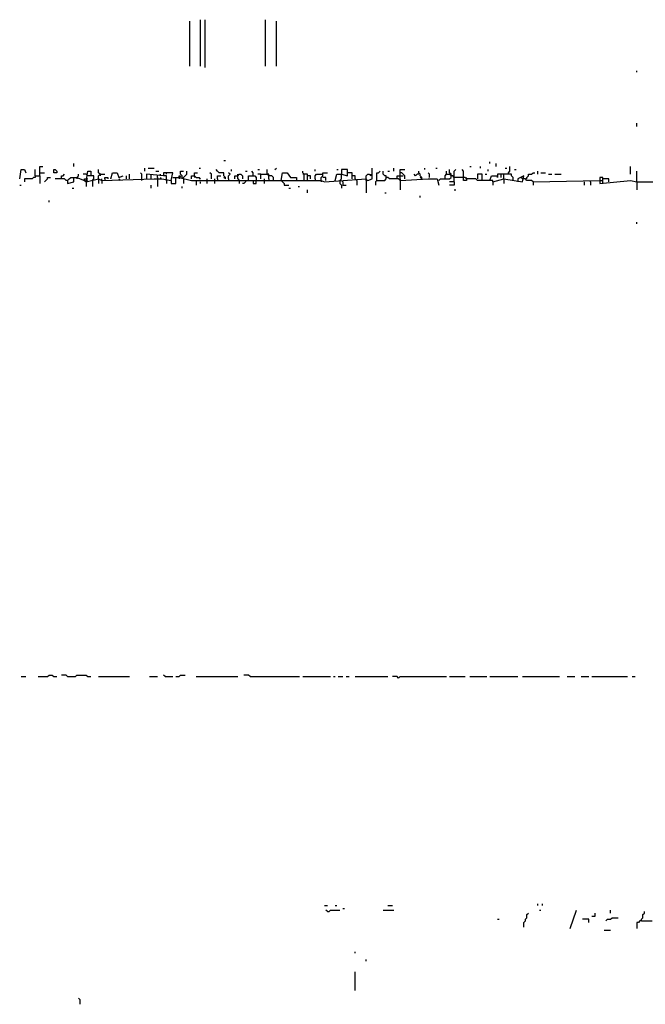
# Model space of a CAD drawing. Extents: x 0 to 7.4, y 0 to 10.
# Drawn here: x 4.1 to 4.9, y 8.7 to 10 of the extents above; entities that cross this region are included whole.
import ezdxf

# ---------------------------------------------------------------- set-up
doc = ezdxf.new("R2010")
doc.units = 0

msp = doc.modelspace()

# ---------------------------------------------------------------- linework, layer by layer
at = {"layer": 'R2V', "color": 0}
for points in [[(4.289528, 9.938398, 0), (4.289528, 9.997947, 0)], [(4.303901, 9.938398, 0), (4.303901, 10, 0)], [(4.310062, 9.936345, 0), (4.310062, 10, 0)], [(4.390144, 9.938398, 0), (4.390144, 10, 0)], [(4.404517, 9.938398, 0), (4.404517, 9.997947, 0)], [(4.882957, 9.930185, 0), (4.882957, 9.932238, 0)], [(4.882957, 9.858316, 0), (4.882957, 9.862423, 0)], [(4.334702, 9.813142, 0), (4.336756, 9.813142, 0)], [(4.687885, 9.809035, 0), (4.687885, 9.811088, 0)], [(4.063655, 9.788501, 0), (4.065708, 9.800821, 0), (4.069815, 9.800821, 0), (4.071869, 9.796715, 0)], [(4.084189, 9.792608, 0), (4.084189, 9.800821, 0)], [(4.090349, 9.792608, 0), (4.090349, 9.804928, 0), (4.094456, 9.804928, 0)], [(4.10883, 9.796715, 0), (4.10883, 9.800821, 0), (4.110883, 9.800821, 0), (4.112936, 9.798768, 0), (4.112936, 9.796715, 0), (4.10883, 9.796715, 0)], [(4.135524, 9.804928, 0), (4.135524, 9.809035, 0)], [(4.151951, 9.784394, 0), (4.154004, 9.798768, 0), (4.158111, 9.798768, 0), (4.158111, 9.792608, 0), (4.154004, 9.792608, 0)], [(4.170431, 9.794661, 0), (4.168378, 9.796715, 0), (4.168378, 9.800821, 0)], [(4.229979, 9.798768, 0), (4.229979, 9.802875, 0)], [(4.234086, 9.802875, 0), (4.2423, 9.802875, 0)], [(4.244353, 9.798768, 0), (4.24846, 9.798768, 0)], [(4.281314, 9.788501, 0), (4.279261, 9.790554, 0), (4.279261, 9.792608, 0), (4.277207, 9.794661, 0), (4.277207, 9.798768, 0), (4.281314, 9.798768, 0)], [(4.281314, 9.788501, 0), (4.281314, 9.790554, 0), (4.283368, 9.792608, 0), (4.285421, 9.794661, 0), (4.285421, 9.798768, 0)], [(4.301848, 9.802875, 0), (4.303901, 9.802875, 0)], [(4.336756, 9.788501, 0), (4.336756, 9.790554, 0), (4.334702, 9.792608, 0), (4.334702, 9.796715, 0), (4.328542, 9.796715, 0), (4.326489, 9.798768, 0), (4.324435, 9.800821, 0)], [(4.344969, 9.798768, 0), (4.344969, 9.800821, 0)], [(4.36345, 9.798768, 0), (4.365503, 9.798768, 0)], [(4.373717, 9.792608, 0), (4.373717, 9.796715, 0), (4.371663, 9.798768, 0)], [(4.379877, 9.800821, 0), (4.38193, 9.800821, 0)], [(4.400411, 9.786448, 0), (4.400411, 9.790554, 0), (4.398357, 9.792608, 0), (4.394251, 9.792608, 0), (4.392197, 9.794661, 0), (4.392197, 9.800821, 0)], [(4.402464, 9.800821, 0), (4.404517, 9.802875, 0)], [(4.441478, 9.786448, 0), (4.441478, 9.794661, 0), (4.439425, 9.796715, 0), (4.439425, 9.798768, 0)], [(4.455852, 9.798768, 0), (4.455852, 9.800821, 0)], [(4.4846, 9.800821, 0), (4.486653, 9.800821, 0)], [(4.505133, 9.788501, 0), (4.505133, 9.796715, 0), (4.498973, 9.796715, 0), (4.498973, 9.800821, 0), (4.49076, 9.800821, 0), (4.49076, 9.794661, 0)], [(4.525667, 9.786448, 0), (4.531828, 9.788501, 0), (4.531828, 9.802875, 0)], [(4.537988, 9.786448, 0), (4.537988, 9.796715, 0), (4.540041, 9.796715, 0), (4.542094, 9.798768, 0)], [(4.537988, 9.786448, 0), (4.548255, 9.786448, 0), (4.550308, 9.788501, 0), (4.550308, 9.792608, 0), (4.548255, 9.792608, 0), (4.546201, 9.794661, 0), (4.546201, 9.798768, 0)], [(4.552361, 9.798768, 0), (4.554415, 9.798768, 0)], [(4.560575, 9.798768, 0), (4.560575, 9.802875, 0)], [(4.568789, 9.786448, 0), (4.568789, 9.800821, 0), (4.574949, 9.800821, 0)], [(4.597536, 9.788501, 0), (4.597536, 9.790554, 0), (4.595483, 9.792608, 0), (4.595483, 9.794661, 0), (4.593429, 9.796715, 0), (4.593429, 9.798768, 0)], [(4.601643, 9.800821, 0), (4.601643, 9.802875, 0)], [(4.616016, 9.802875, 0), (4.61807, 9.802875, 0)], [(4.620123, 9.786448, 0), (4.622177, 9.788501, 0), (4.634497, 9.788501, 0), (4.63655, 9.790554, 0), (4.63655, 9.794661, 0), (4.634497, 9.796715, 0), (4.634497, 9.800821, 0)], [(4.63039, 9.794661, 0), (4.63039, 9.798768, 0)], [(4.640657, 9.784394, 0), (4.640657, 9.798768, 0), (4.64271, 9.800821, 0)], [(4.652977, 9.790554, 0), (4.652977, 9.798768, 0), (4.650924, 9.800821, 0)], [(4.661191, 9.804928, 0), (4.663244, 9.804928, 0)], [(4.675565, 9.802875, 0), (4.675565, 9.804928, 0)], [(4.685832, 9.798768, 0), (4.685832, 9.800821, 0)], [(4.696099, 9.804928, 0), (4.696099, 9.809035, 0)], [(4.708419, 9.802875, 0), (4.710472, 9.802875, 0)], [(4.712526, 9.794661, 0), (4.712526, 9.796715, 0), (4.714579, 9.798768, 0), (4.714579, 9.804928, 0)], [(4.720739, 9.800821, 0), (4.722793, 9.800821, 0)], [(4.75154, 9.794661, 0), (4.75154, 9.798768, 0)], [(4.874743, 9.794661, 0), (4.874743, 9.804928, 0)], [(4.882957, 9.784394, 0), (4.882957, 9.798768, 0)], [(4.084189, 9.792608, 0), (4.084189, 9.790554, 0), (4.082136, 9.790554, 0), (4.080082, 9.788501, 0), (4.069815, 9.788501, 0), (4.069815, 9.784394, 0)], [(4.084189, 9.792608, 0), (4.090349, 9.792608, 0), (4.090349, 9.782341, 0)], [(4.090349, 9.796715, 0), (4.096509, 9.796715, 0)], [(4.096509, 9.784394, 0), (4.098563, 9.786448, 0), (4.100616, 9.788501, 0), (4.100616, 9.790554, 0), (4.104723, 9.790554, 0)], [(4.12731, 9.786448, 0), (4.125257, 9.786448, 0), (4.123203, 9.788501, 0), (4.110883, 9.788501, 0)], [(4.119097, 9.788501, 0), (4.119097, 9.792608, 0), (4.12115, 9.792608, 0), (4.123203, 9.794661, 0)], [(4.12731, 9.786448, 0), (4.12731, 9.782341, 0), (4.135524, 9.784394, 0), (4.135524, 9.790554, 0), (4.13963, 9.790554, 0), (4.149897, 9.786448, 0)], [(4.12731, 9.786448, 0), (4.129363, 9.788501, 0), (4.131417, 9.790554, 0), (4.135524, 9.790554, 0)], [(4.13963, 9.790554, 0), (4.141684, 9.792608, 0), (4.141684, 9.794661, 0)], [(4.13963, 9.790554, 0), (4.13963, 9.788501, 0)], [(4.154004, 9.792608, 0), (4.151951, 9.794661, 0), (4.147844, 9.794661, 0)], [(4.151951, 9.784394, 0), (4.149897, 9.786448, 0), (4.149897, 9.788501, 0), (4.154004, 9.788501, 0)], [(4.149897, 9.786448, 0), (4.151951, 9.784394, 0), (4.154004, 9.786448, 0)], [(4.151951, 9.784394, 0), (4.168378, 9.788501, 0), (4.172485, 9.786448, 0), (4.2423, 9.788501, 0), (4.252567, 9.788501, 0), (4.264887, 9.786448, 0), (4.26694, 9.796715, 0), (4.25462, 9.796715, 0), (4.25462, 9.792608, 0), (4.232033, 9.794661, 0), (4.232033, 9.788501, 0)], [(4.151951, 9.784394, 0), (4.151951, 9.778234, 0)], [(4.160164, 9.786448, 0), (4.162218, 9.788501, 0), (4.162218, 9.792608, 0), (4.158111, 9.792608, 0)], [(4.160164, 9.786448, 0), (4.160164, 9.778234, 0)], [(4.168378, 9.788501, 0), (4.168378, 9.792608, 0), (4.170431, 9.794661, 0), (4.176591, 9.794661, 0)], [(4.168378, 9.788501, 0), (4.168378, 9.786448, 0)], [(4.168378, 9.786448, 0), (4.168378, 9.782341, 0)], [(4.170431, 9.794661, 0), (4.170431, 9.792608, 0)], [(4.172485, 9.786448, 0), (4.172485, 9.788501, 0)], [(4.172485, 9.786448, 0), (4.172485, 9.782341, 0)], [(4.176591, 9.788501, 0), (4.176591, 9.790554, 0), (4.180698, 9.790554, 0), (4.180698, 9.788501, 0)], [(4.176591, 9.788501, 0), (4.176591, 9.786448, 0)], [(4.184805, 9.788501, 0), (4.186858, 9.796715, 0), (4.193018, 9.796715, 0), (4.195072, 9.790554, 0), (4.201232, 9.792608, 0)], [(4.195072, 9.788501, 0), (4.197125, 9.786448, 0)], [(4.205339, 9.788501, 0), (4.205339, 9.792608, 0)], [(4.209446, 9.788501, 0), (4.209446, 9.794661, 0)], [(4.225873, 9.786448, 0), (4.225873, 9.794661, 0), (4.223819, 9.796715, 0)], [(4.238193, 9.788501, 0), (4.238193, 9.794661, 0)], [(4.246407, 9.790554, 0), (4.246407, 9.792608, 0)], [(4.246407, 9.790554, 0), (4.246407, 9.778234, 0)], [(4.250513, 9.792608, 0), (4.250513, 9.794661, 0)], [(4.250513, 9.790554, 0), (4.250513, 9.788501, 0)], [(4.258727, 9.786448, 0), (4.258727, 9.792608, 0), (4.25462, 9.792608, 0)], [(4.258727, 9.794661, 0), (4.258727, 9.796715, 0)], [(4.258727, 9.786448, 0), (4.258727, 9.782341, 0)], [(4.264887, 9.786448, 0), (4.264887, 9.782341, 0), (4.271047, 9.782341, 0), (4.271047, 9.790554, 0), (4.275154, 9.790554, 0), (4.291581, 9.786448, 0), (4.464066, 9.786448, 0), (4.468172, 9.784394, 0), (4.523614, 9.788501, 0), (4.523614, 9.770021, 0)], [(4.26694, 9.790554, 0), (4.271047, 9.790554, 0)], [(4.275154, 9.790554, 0), (4.275154, 9.792608, 0), (4.277207, 9.792608, 0), (4.275154, 9.790554, 0)], [(4.275154, 9.790554, 0), (4.275154, 9.788501, 0)], [(4.281314, 9.788501, 0), (4.281314, 9.782341, 0)], [(4.291581, 9.788501, 0), (4.291581, 9.792608, 0), (4.295688, 9.792608, 0), (4.297741, 9.790554, 0), (4.301848, 9.790554, 0), (4.303901, 9.788501, 0), (4.301848, 9.788501, 0)], [(4.295688, 9.792608, 0), (4.295688, 9.796715, 0), (4.299795, 9.796715, 0)], [(4.295688, 9.792608, 0), (4.295688, 9.790554, 0)], [(4.297741, 9.786448, 0), (4.297741, 9.780287, 0)], [(4.303901, 9.782341, 0), (4.303901, 9.784394, 0)], [(4.312115, 9.788501, 0), (4.312115, 9.782341, 0)], [(4.318275, 9.788501, 0), (4.318275, 9.794661, 0), (4.316222, 9.796715, 0)], [(4.322382, 9.788501, 0), (4.322382, 9.782341, 0)], [(4.326489, 9.788501, 0), (4.326489, 9.792608, 0), (4.330595, 9.792608, 0)], [(4.326489, 9.788501, 0), (4.326489, 9.786448, 0)], [(4.336756, 9.788501, 0), (4.334702, 9.790554, 0)], [(4.340862, 9.788501, 0), (4.340862, 9.792608, 0), (4.342916, 9.794661, 0), (4.340862, 9.796715, 0)], [(4.340862, 9.788501, 0), (4.340862, 9.786448, 0)], [(4.349076, 9.788501, 0), (4.349076, 9.792608, 0), (4.353183, 9.792608, 0), (4.355236, 9.794661, 0), (4.35729, 9.794661, 0), (4.359343, 9.792608, 0), (4.359343, 9.788501, 0)], [(4.353183, 9.792608, 0), (4.353183, 9.794661, 0)], [(4.353183, 9.788501, 0), (4.353183, 9.792608, 0)], [(4.353183, 9.788501, 0), (4.355236, 9.786448, 0), (4.355236, 9.782341, 0)], [(4.36345, 9.786448, 0), (4.36345, 9.784394, 0), (4.361396, 9.782341, 0), (4.359343, 9.782341, 0)], [(4.367556, 9.786448, 0), (4.367556, 9.792608, 0), (4.37577, 9.792608, 0), (4.377823, 9.790554, 0), (4.377823, 9.786448, 0)], [(4.373717, 9.786448, 0), (4.373717, 9.782341, 0), (4.377823, 9.782341, 0), (4.377823, 9.786448, 0)], [(4.383984, 9.794661, 0), (4.379877, 9.794661, 0)], [(4.383984, 9.788501, 0), (4.383984, 9.794661, 0), (4.392197, 9.794661, 0)], [(4.38809, 9.788501, 0), (4.38809, 9.782341, 0)], [(4.394251, 9.792608, 0), (4.394251, 9.794661, 0), (4.392197, 9.794661, 0)], [(4.394251, 9.788501, 0), (4.394251, 9.792608, 0)], [(4.394251, 9.788501, 0), (4.394251, 9.786448, 0)], [(4.410678, 9.786448, 0), (4.412731, 9.796715, 0), (4.418891, 9.796715, 0), (4.422998, 9.790554, 0), (4.431211, 9.790554, 0), (4.431211, 9.786448, 0)], [(4.410678, 9.786448, 0), (4.412731, 9.784394, 0), (4.414784, 9.782341, 0), (4.414784, 9.780287, 0), (4.420945, 9.780287, 0)], [(4.441478, 9.794661, 0), (4.439425, 9.794661, 0)], [(4.445585, 9.786448, 0), (4.445585, 9.794661, 0), (4.441478, 9.794661, 0)], [(4.449692, 9.788501, 0), (4.449692, 9.792608, 0), (4.445585, 9.792608, 0)], [(4.455852, 9.788501, 0), (4.455852, 9.792608, 0), (4.457906, 9.794661, 0), (4.466119, 9.794661, 0)], [(4.455852, 9.788501, 0), (4.455852, 9.786448, 0)], [(4.464066, 9.786448, 0), (4.464066, 9.790554, 0), (4.466119, 9.792608, 0), (4.466119, 9.796715, 0), (4.472279, 9.796715, 0)], [(4.464066, 9.786448, 0), (4.464066, 9.784394, 0)], [(4.470226, 9.786448, 0), (4.470226, 9.790554, 0), (4.466119, 9.790554, 0)], [(4.482546, 9.786448, 0), (4.4846, 9.794661, 0), (4.49076, 9.794661, 0), (4.498973, 9.792608, 0)], [(4.488706, 9.786448, 0), (4.49076, 9.788501, 0), (4.49076, 9.794661, 0)], [(4.488706, 9.786448, 0), (4.488706, 9.782341, 0), (4.49076, 9.780287, 0), (4.49076, 9.776181, 0)], [(4.49076, 9.786448, 0), (4.492813, 9.784394, 0), (4.492813, 9.780287, 0), (4.49692, 9.780287, 0)], [(4.498973, 9.792608, 0), (4.498973, 9.796715, 0)], [(4.50924, 9.788501, 0), (4.50924, 9.792608, 0), (4.505133, 9.792608, 0)], [(4.50924, 9.788501, 0), (4.511294, 9.786448, 0), (4.511294, 9.780287, 0)], [(4.523614, 9.788501, 0), (4.523614, 9.792608, 0), (4.525667, 9.794661, 0), (4.527721, 9.794661, 0), (4.529774, 9.792608, 0), (4.529774, 9.794661, 0)], [(4.525667, 9.786448, 0), (4.523614, 9.786448, 0), (4.523614, 9.788501, 0)], [(4.537988, 9.786448, 0), (4.535934, 9.784394, 0), (4.535934, 9.780287, 0)], [(4.568789, 9.786448, 0), (4.566735, 9.788501, 0), (4.554415, 9.788501, 0), (4.552361, 9.790554, 0), (4.550308, 9.790554, 0)], [(4.564682, 9.788501, 0), (4.564682, 9.792608, 0), (4.568789, 9.792608, 0)], [(4.574949, 9.788501, 0), (4.574949, 9.792608, 0), (4.572895, 9.794661, 0), (4.570842, 9.796715, 0), (4.568789, 9.796715, 0)], [(4.568789, 9.792608, 0), (4.572895, 9.792608, 0)], [(4.568789, 9.786448, 0), (4.605749, 9.788501, 0), (4.61807, 9.788501, 0), (4.620123, 9.780287, 0)], [(4.568789, 9.788501, 0), (4.568789, 9.786448, 0)], [(4.568789, 9.786448, 0), (4.568789, 9.774127, 0)], [(4.593429, 9.794661, 0), (4.591376, 9.794661, 0), (4.589322, 9.792608, 0), (4.587269, 9.794661, 0)], [(4.597536, 9.788501, 0), (4.595483, 9.790554, 0)], [(4.607803, 9.790554, 0), (4.607803, 9.794661, 0), (4.605749, 9.796715, 0)], [(4.628337, 9.788501, 0), (4.628337, 9.792608, 0), (4.63039, 9.794661, 0), (4.634497, 9.794661, 0), (4.63655, 9.792608, 0)], [(4.640657, 9.784394, 0), (4.640657, 9.780287, 0), (4.634497, 9.780287, 0)], [(4.640657, 9.784394, 0), (4.634497, 9.784394, 0)], [(4.640657, 9.790554, 0), (4.638604, 9.792608, 0), (4.63655, 9.792608, 0)], [(4.691992, 9.784394, 0), (4.691992, 9.786448, 0), (4.671458, 9.786448, 0), (4.669405, 9.788501, 0), (4.657084, 9.788501, 0), (4.655031, 9.790554, 0), (4.640657, 9.790554, 0)], [(4.657084, 9.788501, 0), (4.657084, 9.786448, 0), (4.652977, 9.786448, 0), (4.652977, 9.790554, 0)], [(4.657084, 9.788501, 0), (4.657084, 9.790554, 0)], [(4.677618, 9.786448, 0), (4.677618, 9.794661, 0), (4.671458, 9.794661, 0), (4.671458, 9.788501, 0)], [(4.681725, 9.794661, 0), (4.683778, 9.794661, 0)], [(4.687885, 9.786448, 0), (4.689938, 9.792608, 0), (4.698152, 9.792608, 0), (4.698152, 9.790554, 0), (4.698152, 9.792608, 0)], [(4.691992, 9.784394, 0), (4.706366, 9.788501, 0), (4.731006, 9.784394, 0), (4.73306, 9.792608, 0), (4.724846, 9.788501, 0), (4.724846, 9.784394, 0)], [(4.691992, 9.784394, 0), (4.691992, 9.780287, 0)], [(4.718686, 9.786448, 0), (4.718686, 9.790554, 0), (4.716632, 9.792608, 0), (4.716632, 9.794661, 0), (4.698152, 9.794661, 0), (4.698152, 9.792608, 0)], [(4.702259, 9.794661, 0), (4.702259, 9.790554, 0)], [(4.706366, 9.788501, 0), (4.706366, 9.794661, 0)], [(4.706366, 9.788501, 0), (4.706366, 9.786448, 0)], [(4.706366, 9.786448, 0), (4.706366, 9.782341, 0)], [(4.731006, 9.788501, 0), (4.728953, 9.790554, 0)], [(4.74538, 9.784394, 0), (4.743326, 9.786448, 0), (4.737166, 9.786448, 0), (4.735113, 9.788501, 0), (4.731006, 9.788501, 0)], [(4.737166, 9.788501, 0), (4.737166, 9.790554, 0), (4.73922, 9.792608, 0), (4.73922, 9.794661, 0), (4.743326, 9.794661, 0), (4.74538, 9.796715, 0), (4.747433, 9.796715, 0)], [(4.74538, 9.784394, 0), (4.833676, 9.786448, 0)], [(4.74538, 9.784394, 0), (4.74538, 9.780287, 0)], [(4.755647, 9.796715, 0), (4.761807, 9.796715, 0)], [(4.765914, 9.794661, 0), (4.770021, 9.794661, 0)], [(4.774127, 9.794661, 0), (4.782341, 9.794661, 0)], [(4.813142, 9.784394, 0), (4.813142, 9.780287, 0)], [(4.821355, 9.784394, 0), (4.821355, 9.786448, 0)], [(4.821355, 9.784394, 0), (4.821355, 9.780287, 0)], [(4.837782, 9.782341, 0), (4.837782, 9.790554, 0), (4.833676, 9.790554, 0), (4.833676, 9.782341, 0), (4.874743, 9.786448, 0), (4.882957, 9.784394, 0), (4.946612, 9.784394, 0)], [(4.833676, 9.786448, 0), (4.837782, 9.786448, 0)], [(4.845996, 9.784394, 0), (4.845996, 9.788501, 0), (4.837782, 9.788501, 0)], [(4.882957, 9.784394, 0), (4.882957, 9.774127, 0)], [(4.063655, 9.780287, 0), (4.065708, 9.780287, 0)], [(4.13347, 9.776181, 0), (4.135524, 9.776181, 0)], [(4.238193, 9.776181, 0), (4.238193, 9.780287, 0)], [(4.279261, 9.776181, 0), (4.279261, 9.778234, 0)], [(4.420945, 9.776181, 0), (4.422998, 9.776181, 0)], [(4.433265, 9.778234, 0), (4.435318, 9.778234, 0)], [(4.445585, 9.770021, 0), (4.445585, 9.774127, 0)], [(4.640657, 9.774127, 0), (4.64271, 9.774127, 0)], [(4.102669, 9.7577, 0), (4.102669, 9.759754, 0)], [(4.548255, 9.770021, 0), (4.550308, 9.770021, 0)], [(4.595483, 9.76386, 0), (4.595483, 9.765914, 0)], [(4.882957, 9.728953, 0), (4.882957, 9.731006, 0)], [(4.065708, 9.12731, 0), (4.071869, 9.12731, 0)], [(4.088296, 9.12731, 0), (4.100616, 9.12731, 0), (4.102669, 9.129363, 0), (4.106776, 9.129363, 0), (4.10883, 9.12731, 0), (4.112936, 9.12731, 0)], [(4.12731, 9.12731, 0), (4.125257, 9.129363, 0), (4.119097, 9.129363, 0)], [(4.12731, 9.12731, 0), (4.137577, 9.12731, 0), (4.13963, 9.129363, 0), (4.151951, 9.129363, 0), (4.154004, 9.12731, 0), (4.158111, 9.12731, 0)], [(4.168378, 9.12731, 0), (4.209446, 9.12731, 0)], [(4.23614, 9.12731, 0), (4.246407, 9.12731, 0)], [(4.256674, 9.12731, 0), (4.25462, 9.129363, 0)], [(4.256674, 9.12731, 0), (4.26694, 9.12731, 0)], [(4.271047, 9.12731, 0), (4.275154, 9.12731, 0), (4.277207, 9.129363, 0), (4.283368, 9.129363, 0)], [(4.297741, 9.12731, 0), (4.353183, 9.12731, 0)], [(4.36961, 9.12731, 0), (4.367556, 9.129363, 0), (4.361396, 9.129363, 0)], [(4.36961, 9.12731, 0), (4.435318, 9.12731, 0)], [(4.439425, 9.12731, 0), (4.476386, 9.12731, 0)], [(4.480493, 9.12731, 0), (4.482546, 9.12731, 0)], [(4.486653, 9.12731, 0), (4.492813, 9.12731, 0)], [(4.49692, 9.12731, 0), (4.501027, 9.12731, 0)], [(4.50924, 9.12731, 0), (4.552361, 9.12731, 0)], [(4.566735, 9.125257, 0), (4.564682, 9.12731, 0), (4.558522, 9.12731, 0)], [(4.566735, 9.125257, 0), (4.568789, 9.12731, 0), (4.63039, 9.12731, 0)], [(4.634497, 9.12731, 0), (4.655031, 9.12731, 0)], [(4.661191, 9.12731, 0), (4.683778, 9.12731, 0)], [(4.687885, 9.12731, 0), (4.724846, 9.12731, 0)], [(4.731006, 9.12731, 0), (4.780287, 9.12731, 0)], [(4.790554, 9.12731, 0), (4.800821, 9.12731, 0)], [(4.809035, 9.12731, 0), (4.819302, 9.12731, 0)], [(4.823409, 9.12731, 0), (4.870637, 9.12731, 0)], [(4.876797, 9.12731, 0), (4.880903, 9.12731, 0)], [(4.468172, 8.823409, 0), (4.472279, 8.823409, 0)], [(4.472279, 8.815195, 0), (4.470226, 8.817248, 0)], [(4.472279, 8.815195, 0), (4.474333, 8.815195, 0), (4.476386, 8.817248, 0), (4.488706, 8.817248, 0)], [(4.482546, 8.823409, 0), (4.4846, 8.823409, 0)], [(4.492813, 8.819302, 0), (4.494867, 8.819302, 0)], [(4.546201, 8.817248, 0), (4.560575, 8.817248, 0)], [(4.552361, 8.823409, 0), (4.558522, 8.823409, 0)], [(4.75154, 8.823409, 0), (4.75154, 8.825462, 0)], [(4.753593, 8.817248, 0), (4.755647, 8.817248, 0)], [(4.7577, 8.823409, 0), (4.7577, 8.825462, 0)], [(4.794661, 8.792608, 0), (4.802875, 8.817248, 0)], [(4.848049, 8.813142, 0), (4.848049, 8.817248, 0)], [(4.698152, 8.804928, 0), (4.700205, 8.804928, 0)], [(4.73306, 8.794661, 0), (4.73306, 8.800821, 0), (4.735113, 8.802875, 0), (4.735113, 8.804928, 0), (4.737166, 8.806982, 0), (4.737166, 8.811088, 0), (4.73922, 8.813142, 0)], [(4.819302, 8.800821, 0), (4.819302, 8.804928, 0), (4.811088, 8.804928, 0)], [(4.823409, 8.809035, 0), (4.827515, 8.809035, 0), (4.827515, 8.813142, 0)], [(4.841889, 8.802875, 0), (4.843943, 8.804928, 0), (4.848049, 8.804928, 0), (4.850103, 8.806982, 0), (4.858316, 8.806982, 0)], [(4.889117, 8.802875, 0), (4.889117, 8.804928, 0), (4.89117, 8.806982, 0), (4.89117, 8.811088, 0), (4.893224, 8.813142, 0), (4.893224, 8.815195, 0)], [(4.839836, 8.790554, 0), (4.848049, 8.790554, 0)], [(4.889117, 8.802875, 0), (4.887064, 8.802875, 0), (4.88501, 8.800821, 0), (4.882957, 8.800821, 0), (4.882957, 8.792608, 0)], [(4.889117, 8.802875, 0), (4.903491, 8.802875, 0)], [(4.50924, 8.759754, 0), (4.50924, 8.761807, 0)], [(4.523614, 8.749487, 0), (4.523614, 8.75154, 0)], [(4.50924, 8.710472, 0), (4.50924, 8.735113, 0)], [(4.143737, 8.691992, 0), (4.143737, 8.698152, 0), (4.141684, 8.700205, 0)]]:
    msp.add_polyline3d(points, dxfattribs=at)

doc.saveas('drawing.dxf')
